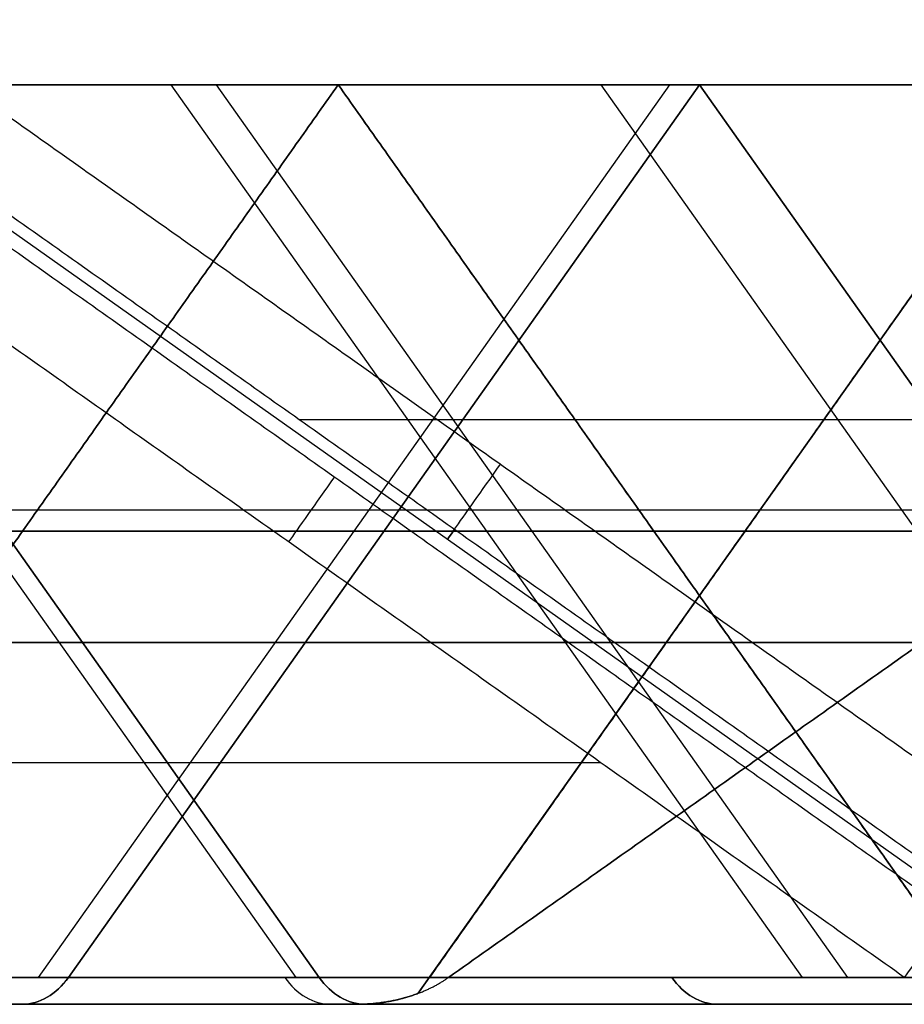
# Model space of a CAD drawing. Units: millimetres. Extents: x -722 to -502, y 373 to 391.
# Drawn here: x -588 to -584, y 373 to 378 of the extents above; entities that cross this region are included whole.
import ezdxf

# ---------------------------------------------------------------- set-up
doc = ezdxf.new("R2010")
doc.units = ezdxf.units.MM
doc.header["$MEASUREMENT"] = 0
doc.layers.add('Cross', color=7, linetype='Continuous', true_color=0x000000)

msp = doc.modelspace()

# ---------------------------------------------------------------- linework, layer by layer
at = {"layer": 'Cross', "color": 7, "true_color": 0xffffff}
for p, q in [((-586.6631, 377.9088, 330), (-593.7341, 377.9088, 330)), ((-586.6631, 377.9088, 110), (-593.7341, 377.9088, 110)), ((-586.7666, 373.0552, 399.432), (-590.1986, 377.9088, 396)), ((-590.1986, 377.9088, 374), (-586.7666, 373.0552, 370.568)), ((-586.6631, 377.9088, 264), (-590.1986, 377.9088, 264)), ((-586.6631, 377.9088, 286), (-590.1986, 377.9088, 286)), ((-586.6631, 377.9088, 66), (-590.1986, 377.9088, 66)), ((-590.1986, 377.9088, 154), (-586.7666, 373.0552, 150.568)), ((-586.6631, 377.9088, 44), (-590.1986, 377.9088, 44)), ((-586.7666, 373.0552, 179.432), (-590.1986, 377.9088, 176)), ((-589.5646, 377.9088, 0.5), (-582.6233, 373.0005, 0.5)), ((-588.2922, 373.0552, 426.7704), (-584.8602, 377.9088, 423.3384)), ((-588.1306, 373.0552, 299.068), (-584.6986, 377.9088, 302.5)), ((-588.1306, 373.0552, 294.932), (-584.6986, 377.9088, 291.5)), ((-588.1306, 373.0552, 255.068), (-584.6986, 377.9088, 258.5)), ((-584.6986, 377.9088, 335.5), (-588.1306, 373.0552, 338.932)), ((-588.1306, 373.0552, 272.932), (-584.6986, 377.9088, 269.5)), ((-588.1306, 373.0552, 79.068), (-584.6986, 377.9088, 82.5)), ((-584.6986, 377.9088, 115.5), (-588.1306, 373.0552, 118.932)), ((-588.1306, 373.0552, 74.932), (-584.6986, 377.9088, 71.5)), ((-588.1306, 373.0552, 52.932), (-584.6986, 377.9088, 49.5)), ((-588.1306, 373.0552, 35.068), (-584.6986, 377.9088, 38.5)), ((-588.1306, 373.0552, 206.932), (-584.6986, 377.9088, 203.5)), ((-587.5728, 377.9088, 349.3742), (-584.1409, 373.0552, 352.8062)), ((-587.5728, 377.9088, 129.3742), (-584.1409, 373.0552, 132.8062)), ((-583.8924, 373.0552, 219.4423), (-587.3244, 377.9088, 222.8742)), ((-583.8924, 373.0552, 308.5577), (-587.3244, 377.9088, 305.1258)), ((-583.8924, 373.0552, 88.5577), (-587.3244, 377.9088, 85.1258)), ((-586.6631, 377.9088, 286), (-583.1698, 372.9685, 286)), ((-586.6631, 377.9088, 264), (-583.1698, 372.9685, 264)), ((-586.6631, 377.9088, 330), (-583.1698, 372.9685, 330)), ((-586.6631, 377.9088, 110), (-583.1698, 372.9685, 110)), ((-586.6631, 377.9088, 66), (-583.1698, 372.9685, 66)), ((-586.6631, 377.9088, 44), (-583.1698, 372.9685, 44)), ((-586.2274, 372.9685, 297), (-582.7341, 377.9088, 297)), ((-582.7341, 377.9088, 385), (-586.2274, 372.9685, 385)), ((-586.2274, 372.9685, 341), (-582.7341, 377.9088, 341)), ((-586.2274, 372.9685, 275), (-582.7341, 377.9088, 275)), ((-586.2274, 372.9685, 77), (-582.7341, 377.9088, 77)), ((-586.2274, 372.9685, 55), (-582.7341, 377.9088, 55)), ((-586.2274, 372.9685, 121), (-582.7341, 377.9088, 121)), ((-582.7341, 377.9088, 165), (-586.2274, 372.9685, 165)), ((-581.8014, 373.0552, 1.5332), (-585.2334, 377.9088, 4.9652)), ((-581.2666, 373.0552, 420.068), (-584.6986, 377.9088, 423.5)), ((-581.2666, 373.0552, 283.932), (-584.6986, 377.9088, 280.5)), ((-581.2666, 373.0552, 261.932), (-584.6986, 377.9088, 258.5)), ((-584.6986, 377.9088, 324.5), (-581.2666, 373.0552, 327.932)), ((-581.2666, 373.0552, 63.932), (-584.6986, 377.9088, 60.5)), ((-584.6986, 377.9088, 104.5), (-581.2666, 373.0552, 107.932)), ((-581.2666, 373.0552, 41.932), (-584.6986, 377.9088, 38.5)), ((-581.2666, 373.0552, 200.068), (-584.6986, 377.9088, 203.5)), ((-586.8916, 373.0552, 436.443), (-590.1986, 377.732, 439.75)), ((-586.8746, 376.0887, 0.75), (-581.4472, 376.0887, 6.1775)), ((-573.3693, 375.5963, 438.0997), (-599.2983, 375.5963, 412.1707)), ((-610.3791, 375.482, 368.7485), (-584.4501, 375.482, 342.8195)), ((-610.3791, 375.482, 148.7485), (-584.4501, 375.482, 122.8195)), ((-599.3791, 375.482, 401.7485), (-584.4501, 375.482, 386.8195)), ((-584.4501, 375.482, 383.1805), (-599.3791, 375.482, 368.2515)), ((-599.3791, 375.482, 269.7485), (-573.4501, 375.482, 243.8195)), ((-599.3791, 375.482, 291.7485), (-584.4501, 375.482, 276.8195)), ((-599.3791, 375.482, 71.7485), (-584.4501, 375.482, 56.8195)), ((-584.4501, 375.482, 163.1805), (-599.3791, 375.482, 148.2515)), ((-599.3791, 375.482, 49.7485), (-573.4501, 375.482, 23.8195)), ((-599.3791, 375.482, 181.7485), (-584.4501, 375.482, 166.8195)), ((-573.4501, 375.482, 218.1805), (-599.3791, 375.482, 192.2515)), ((-595.9471, 375.482, 408.8195), (-570.0182, 375.482, 434.7485)), ((-581.0182, 375.482, 390.2515), (-595.9471, 375.482, 405.1805)), ((-595.9471, 375.482, 364.8195), (-581.0182, 375.482, 379.7485)), ((-595.9471, 375.482, 144.8195), (-581.0182, 375.482, 159.7485)), ((-581.0182, 375.482, 170.2515), (-595.9471, 375.482, 185.1805)), ((-595.9471, 375.482, 188.8195), (-570.0182, 375.482, 214.7485)), ((-588.3791, 375.482, 324.7485), (-573.4501, 375.482, 309.8195)), ((-588.3791, 375.482, 302.7485), (-584.4501, 375.482, 298.8195)), ((-584.4501, 375.482, 295.1805), (-588.3791, 375.482, 291.2515)), ((-573.4501, 375.482, 240.1805), (-588.3791, 375.482, 225.2515)), ((-584.4501, 375.482, 339.1805), (-588.3791, 375.482, 335.2515)), ((-584.4501, 375.482, 273.1805), (-588.3791, 375.482, 269.2515)), ((-588.3791, 375.482, 82.7485), (-584.4501, 375.482, 78.8195)), ((-588.3791, 375.482, 104.7485), (-573.4501, 375.482, 89.8195)), ((-584.4501, 375.482, 119.1805), (-588.3791, 375.482, 115.2515)), ((-584.4501, 375.482, 75.1805), (-588.3791, 375.482, 71.2515)), ((-584.4501, 375.482, 53.1805), (-588.3791, 375.482, 49.2515)), ((-573.4501, 375.482, 20.1805), (-588.3791, 375.482, 5.2515)), ((-581.0182, 375.482, 280.2515), (-584.9471, 375.482, 284.1805)), ((-584.9471, 375.482, 287.8195), (-559.0182, 375.482, 313.7485)), ((-581.0182, 375.482, 258.2515), (-584.9471, 375.482, 262.1805)), ((-584.9471, 375.482, 265.8195), (-548.0182, 375.482, 302.7485)), ((-581.0182, 375.482, 324.2515), (-584.9471, 375.482, 328.1805)), ((-581.0182, 375.482, 60.2515), (-584.9471, 375.482, 64.1805)), ((-581.0182, 375.482, 104.2515), (-584.9471, 375.482, 108.1805)), ((-584.9471, 375.482, 67.8195), (-559.0182, 375.482, 93.7485)), ((-584.9471, 375.482, 45.8195), (-548.0182, 375.482, 82.7485)), ((-581.0182, 375.482, 38.2515), (-584.9471, 375.482, 42.1805)), ((-584.9164, 375.4386, 284.2111), (-584.9164, 375.4386, 287.7889)), ((-584.9164, 375.4386, 262.2111), (-584.9164, 375.4386, 265.7889)), ((-584.9164, 375.4386, 328.2111), (-584.9164, 375.4386, 331.7889)), ((-584.9164, 375.4386, 108.2111), (-584.9164, 375.4386, 111.7889)), ((-584.9164, 375.4386, 64.2111), (-584.9164, 375.4386, 67.7889)), ((-584.9164, 375.4386, 42.2111), (-584.9164, 375.4386, 45.7889)), ((-584.4808, 375.4386, 295.2111), (-584.4808, 375.4386, 298.7889)), ((-584.4808, 375.4386, 386.7889), (-584.4808, 375.4386, 383.2111)), ((-584.4808, 375.4386, 339.2111), (-584.4808, 375.4386, 342.7889)), ((-584.4808, 375.4386, 273.2111), (-584.4808, 375.4386, 276.7889)), ((-584.4808, 375.4386, 75.2111), (-584.4808, 375.4386, 78.7889)), ((-584.4808, 375.4386, 53.2111), (-584.4808, 375.4386, 56.7889)), ((-584.4808, 375.4386, 119.2111), (-584.4808, 375.4386, 122.7889)), ((-584.4808, 375.4386, 166.7889), (-584.4808, 375.4386, 163.2111)), ((-574.9086, 374.8753, 341), (-595.5181, 374.8753, 361.6095)), ((-574.9086, 374.8753, 121), (-595.5181, 374.8753, 141.6095)), ((-590.1986, 374.8753, 215.71), (-580.5892, 374.8753, 225.3195)), ((-580.5892, 374.8753, 302.6805), (-590.1986, 374.8753, 312.29)), ((-580.5892, 374.8753, 82.6805), (-590.1986, 374.8753, 92.29)), ((-584.5181, 374.8753, 331.3905), (-574.9086, 374.8753, 341)), ((-584.5181, 374.8753, 111.3905), (-574.9086, 374.8753, 121)), ((-590.1986, 374.2244, 434.7895), (-585.2381, 374.2244, 439.75)), ((-586.5626, 372.9088, 385), (-615.8346, 372.9088, 385)), ((-586.5626, 372.9088, 165), (-615.8346, 372.9088, 165)), ((-581.0626, 372.9088, 247.5), (-599.3346, 372.9088, 247.5)), ((-581.0626, 372.9088, 27.5), (-599.3346, 372.9088, 27.5)), ((-586.5626, 372.9088, 297), (-593.8346, 372.9088, 297)), ((-586.5626, 372.9088, 275), (-593.8346, 372.9088, 275)), ((-586.5626, 372.9088, 77), (-593.8346, 372.9088, 77)), ((-586.5626, 372.9088, 55), (-593.8346, 372.9088, 55)), ((-581.0626, 372.9088, 214.5), (-588.3346, 372.9088, 214.5)), ((-581.0626, 372.9088, 412.5), (-588.3346, 372.9088, 412.5)), ((-581.0626, 372.9088, 192.5), (-588.3346, 372.9088, 192.5))]:
    msp.add_line(p, q, dxfattribs=at)
at = {"layer": 'Cross', "color": 7, "true_color": 0xffffff, "extrusion": (0.816497, -0.57735, 0)}
for centre, start, end in [((-31.3241, 0.5, -695.2822), 150, 270), ((-31.9014, 439.5, -695.9796), 90, 150)]:
    msp.add_arc(centre, 0.5, start, end, dxfattribs=at)
at = {"layer": 'Cross', "color": 7, "true_color": 0xffffff, "extrusion": (0.816497, -0.57735, 4.62417e-14)}
msp.add_arc((-31.9014, 439.5, -691.8784), 0.5, 90, 150, dxfattribs=at)
at = {"layer": 'Cross', "color": 7, "true_color": 0xffffff, "extrusion": (0.707107, 0, 0.707107)}
for centre, start, end in [((373.4088, 624.7731, -207.3227), 180, 225), ((373.4088, 655.8858, -176.21), 180, 225), ((373.4088, 609.2167, -222.8791), 180, 225), ((373.4088, 562.5477, -269.5481), 180, 225), ((373.4088, 500.3223, -331.7735), 180, 225), ((373.4088, 469.2096, -362.8862), 180, 225), ((373.4088, 453.6532, -378.4426), 180, 225), ((373.4088, 723.2533, -106.4716), 135, 180), ((373.4088, 676.5843, -152.8755), 135, 180), ((373.4088, 521.0208, -308.439), 135, 180), ((373.4088, 567.6898, -259.0587), 135, 180)]:
    msp.add_arc(centre, 0.5, start, end, dxfattribs=at)
at = {"layer": 'Cross', "color": 7, "true_color": 0xffffff, "extrusion": (0.707107, 0, -0.707107)}
for centre, start, end in [((373.4088, -204.7517, -627.3442), 135, 180), ((373.4088, -235.8644, -596.2315), 135, 180), ((373.4088, -360.3151, -471.7807), 135, 180), ((373.4088, -391.4278, -440.668), 135, 180), ((373.4088, -132.112, -697.3477), 180, 225), ((373.4088, -194.3374, -632.4111), 180, 225)]:
    msp.add_arc(centre, 0.5, start, end, dxfattribs=at)
at = {"layer": 'Cross', "color": 7, "true_color": 0xffffff, "extrusion": (-0.707107, 0, 0.707107)}
for centre in [(-373.4088, -287.6755, 541.7842), (-373.4088, -349.9009, 476.8476)]:
    msp.add_arc(centre, 0.5, 315, 0, dxfattribs=at)
at = {"layer": 'Cross', "color": 7, "true_color": 0xffffff}
for points in [[(-590.1986, 378.2623, 440), (-586.7666, 375.8355, 440), (-583.3346, 373.4088, 440)], [(-571.7341, 377.9088, 436.4645), (-584.6986, 377.9088, 423.5), (-597.6631, 377.9088, 410.5355)], [(-597.6631, 377.9088, 403.4645), (-590.1986, 377.9088, 396), (-582.7341, 377.9088, 388.5355)], [(-597.6631, 377.9088, 366.5355), (-590.1986, 377.9088, 374), (-582.7341, 377.9088, 381.4645)], [(-582.7341, 377.9088, 344.5355), (-590.1986, 377.9088, 352), (-597.6631, 377.9088, 359.4645)], [(-582.7341, 377.9088, 124.5355), (-590.1986, 377.9088, 132), (-597.6631, 377.9088, 139.4645)], [(-597.6631, 377.9088, 146.5355), (-590.1986, 377.9088, 154), (-582.7341, 377.9088, 161.4645)], [(-582.7341, 377.9088, 168.5355), (-590.1986, 377.9088, 176), (-597.6631, 377.9088, 183.4645)], [(-571.7341, 377.9088, 216.4645), (-584.6986, 377.9088, 203.5), (-597.6631, 377.9088, 190.5355)], [(-593.7341, 377.9088, 223.5355), (-590.1986, 377.9088, 223.5355), (-586.6631, 377.9088, 223.5355)], [(-586.6631, 377.9088, 304.4645), (-590.1986, 377.9088, 304.4645), (-593.7341, 377.9088, 304.4645)], [(-593.7341, 377.9088, 289.5355), (-590.1986, 377.9088, 289.5355), (-586.6631, 377.9088, 289.5355)], [(-586.6631, 377.9088, 326.4645), (-590.1986, 377.9088, 326.4645), (-593.7341, 377.9088, 326.4645)], [(-586.6631, 377.9088, 260.4645), (-590.1986, 377.9088, 264), (-593.7341, 377.9088, 267.5355)], [(-593.7341, 377.9088, 333.5355), (-590.1986, 377.9088, 333.5355), (-586.6631, 377.9088, 333.5355)], [(-586.6631, 377.9088, 282.4645), (-590.1986, 377.9088, 286), (-593.7341, 377.9088, 289.5355)], [(-593.7341, 377.9088, 267.5355), (-590.1986, 377.9088, 267.5355), (-586.6631, 377.9088, 267.5355)], [(-586.6631, 377.9088, 84.4645), (-590.1986, 377.9088, 84.4645), (-593.7341, 377.9088, 84.4645)], [(-586.6631, 377.9088, 106.4645), (-590.1986, 377.9088, 106.4645), (-593.7341, 377.9088, 106.4645)], [(-593.7341, 377.9088, 113.5355), (-590.1986, 377.9088, 113.5355), (-586.6631, 377.9088, 113.5355)], [(-593.7341, 377.9088, 69.5355), (-590.1986, 377.9088, 69.5355), (-586.6631, 377.9088, 69.5355)], [(-586.6631, 377.9088, 62.4645), (-590.1986, 377.9088, 66), (-593.7341, 377.9088, 69.5355)], [(-593.7341, 377.9088, 47.5355), (-590.1986, 377.9088, 47.5355), (-586.6631, 377.9088, 47.5355)], [(-586.6631, 377.9088, 40.4645), (-590.1986, 377.9088, 44), (-593.7341, 377.9088, 47.5355)], [(-593.7341, 377.9088, 3.5355), (-590.1986, 377.9088, 3.5355), (-586.6631, 377.9088, 3.5355)], [(-586.6631, 377.9088, 223.5355), (-588.4308, 377.9088, 221.7678), (-590.1986, 377.9088, 220)], [(-590.1986, 377.9088, 308), (-588.4308, 377.9088, 306.2322), (-586.6631, 377.9088, 304.4645)], [(-590.1986, 377.9088, 88), (-588.4308, 377.9088, 86.2322), (-586.6631, 377.9088, 84.4645)], [(-586.6631, 377.9088, 326.4645), (-588.3791, 375.482, 324.7485), (-590.0951, 373.0552, 323.0325)], [(-590.0951, 373.0552, 301.0325), (-588.3791, 375.482, 302.7485), (-586.6631, 377.9088, 304.4645)], [(-586.6631, 377.9088, 289.5355), (-588.3791, 375.482, 291.2515), (-590.0951, 373.0552, 292.9675)], [(-590.0951, 373.0552, 226.9675), (-588.3791, 375.482, 225.2515), (-586.6631, 377.9088, 223.5355)], [(-586.6631, 377.9088, 333.5355), (-588.3791, 375.482, 335.2515), (-590.0951, 373.0552, 336.9675)], [(-590.0951, 373.0552, 270.9675), (-588.3791, 375.482, 269.2515), (-586.6631, 377.9088, 267.5355)], [(-590.0951, 373.0552, 81.0325), (-588.3791, 375.482, 82.7485), (-586.6631, 377.9088, 84.4645)], [(-590.0951, 373.0552, 103.0325), (-588.3791, 375.482, 104.7485), (-586.6631, 377.9088, 106.4645)], [(-586.6631, 377.9088, 113.5355), (-588.3791, 375.482, 115.2515), (-590.0951, 373.0552, 116.9675)], [(-586.6631, 377.9088, 69.5355), (-588.3791, 375.482, 71.2515), (-590.0951, 373.0552, 72.9675)], [(-590.0951, 373.0552, 50.9675), (-588.3791, 375.482, 49.2515), (-586.6631, 377.9088, 47.5355)], [(-590.0951, 373.0552, 6.9675), (-588.3791, 375.482, 5.2515), (-586.6631, 377.9088, 3.5355)], [(-586.6631, 377.9088, 3.5355), (-588.0558, 377.9088, 2.1428), (-589.4486, 377.9088, 0.75)], [(-589.4486, 377.9088, 0.75), (-586.0166, 375.482, 0.75), (-582.5846, 373.0552, 0.75)], [(-588.6986, 377.9088, 0), (-585.5166, 375.6588, 0), (-582.3346, 373.4088, 0)], [(-582.7341, 377.9088, 227.4645), (-584.6986, 377.9088, 225.5), (-586.6631, 377.9088, 223.5355)], [(-586.6631, 377.9088, 304.4645), (-584.6986, 377.9088, 302.5), (-582.7341, 377.9088, 300.5355)], [(-582.7341, 377.9088, 322.5355), (-584.6986, 377.9088, 324.5), (-586.6631, 377.9088, 326.4645)], [(-586.6631, 377.9088, 289.5355), (-586.6631, 377.9088, 286), (-586.6631, 377.9088, 282.4645)], [(-586.6631, 377.9088, 282.4645), (-584.9471, 375.482, 284.1805), (-583.2311, 373.0552, 285.8964)], [(-586.6631, 377.9088, 282.4645), (-584.6986, 377.9088, 280.5), (-582.7341, 377.9088, 278.5355)], [(-583.2311, 373.0552, 286.1036), (-584.9471, 375.482, 287.8195), (-586.6631, 377.9088, 289.5355)], [(-582.7341, 377.9088, 293.4645), (-584.6986, 377.9088, 291.5), (-586.6631, 377.9088, 289.5355)], [(-583.2311, 373.0552, 263.8964), (-584.9471, 375.482, 262.1805), (-586.6631, 377.9088, 260.4645)], [(-586.6631, 377.9088, 260.4645), (-584.6986, 377.9088, 258.5), (-582.7341, 377.9088, 256.5355)], [(-586.6631, 377.9088, 267.5355), (-586.6631, 377.9088, 264), (-586.6631, 377.9088, 260.4645)], [(-583.2311, 373.0552, 264.1036), (-584.9471, 375.482, 265.8195), (-586.6631, 377.9088, 267.5355)], [(-582.7341, 377.9088, 271.4645), (-584.6986, 377.9088, 269.5), (-586.6631, 377.9088, 267.5355)], [(-583.2311, 373.0552, 330.1036), (-584.9471, 375.482, 331.8195), (-586.6631, 377.9088, 333.5355)], [(-586.6631, 377.9088, 333.5355), (-584.6986, 377.9088, 335.5), (-582.7341, 377.9088, 337.4645)], [(-586.6631, 377.9088, 333.5355), (-586.6631, 377.9088, 330), (-586.6631, 377.9088, 326.4645)], [(-586.6631, 377.9088, 326.4645), (-584.9471, 375.482, 328.1805), (-583.2311, 373.0552, 329.8964)], [(-582.7341, 377.9088, 80.5355), (-584.6986, 377.9088, 82.5), (-586.6631, 377.9088, 84.4645)], [(-586.6631, 377.9088, 113.5355), (-586.6631, 377.9088, 110), (-586.6631, 377.9088, 106.4645)], [(-582.7341, 377.9088, 102.5355), (-584.6986, 377.9088, 104.5), (-586.6631, 377.9088, 106.4645)], [(-582.7341, 377.9088, 117.4645), (-584.6986, 377.9088, 115.5), (-586.6631, 377.9088, 113.5355)], [(-586.6631, 377.9088, 69.5355), (-586.6631, 377.9088, 66), (-586.6631, 377.9088, 62.4645)], [(-583.2311, 373.0552, 65.8964), (-584.9471, 375.482, 64.1805), (-586.6631, 377.9088, 62.4645)], [(-586.6631, 377.9088, 62.4645), (-584.6986, 377.9088, 60.5), (-582.7341, 377.9088, 58.5355)], [(-586.6631, 377.9088, 69.5355), (-584.6986, 377.9088, 71.5), (-582.7341, 377.9088, 73.4645)], [(-586.6631, 377.9088, 106.4645), (-584.9471, 375.482, 108.1805), (-583.2311, 373.0552, 109.8964)], [(-583.2311, 373.0552, 110.1036), (-584.9471, 375.482, 111.8195), (-586.6631, 377.9088, 113.5355)], [(-586.6631, 377.9088, 47.5355), (-584.6986, 377.9088, 49.5), (-582.7341, 377.9088, 51.4645)], [(-583.2311, 373.0552, 66.1036), (-584.9471, 375.482, 67.8195), (-586.6631, 377.9088, 69.5355)], [(-586.6631, 377.9088, 47.5355), (-586.6631, 377.9088, 44), (-586.6631, 377.9088, 40.4645)], [(-583.2311, 373.0552, 44.1036), (-584.9471, 375.482, 45.8195), (-586.6631, 377.9088, 47.5355)], [(-586.6631, 377.9088, 40.4645), (-584.9471, 375.482, 42.1805), (-583.2311, 373.0552, 43.8964)], [(-586.6631, 377.9088, 40.4645), (-584.6986, 377.9088, 38.5), (-582.7341, 377.9088, 36.5355)], [(-586.6631, 377.9088, 3.5355), (-584.6986, 377.9088, 5.5), (-582.7341, 377.9088, 7.4645)], [(-582.7341, 377.9088, 300.5355), (-584.4501, 375.482, 298.8195), (-586.1661, 373.0552, 297.1036)], [(-586.1661, 373.0552, 296.8964), (-584.4501, 375.482, 295.1805), (-582.7341, 377.9088, 293.4645)], [(-582.7341, 377.9088, 388.5355), (-584.4501, 375.482, 386.8195), (-586.1661, 373.0552, 385.1036)], [(-586.1661, 373.0552, 384.8964), (-584.4501, 375.482, 383.1805), (-582.7341, 377.9088, 381.4645)], [(-582.7341, 377.9088, 344.5355), (-584.4501, 375.482, 342.8195), (-586.1661, 373.0552, 341.1036)], [(-586.1661, 373.0552, 340.8964), (-584.4501, 375.482, 339.1805), (-582.7341, 377.9088, 337.4645)], [(-586.1661, 373.0552, 275.1036), (-584.4501, 375.482, 276.8195), (-582.7341, 377.9088, 278.5355)], [(-582.7341, 377.9088, 271.4645), (-584.4501, 375.482, 273.1805), (-586.1661, 373.0552, 274.8964)], [(-586.1661, 373.0552, 77.1036), (-584.4501, 375.482, 78.8195), (-582.7341, 377.9088, 80.5355)], [(-586.1661, 373.0552, 120.8964), (-584.4501, 375.482, 119.1805), (-582.7341, 377.9088, 117.4645)], [(-586.1661, 373.0552, 76.8964), (-584.4501, 375.482, 75.1805), (-582.7341, 377.9088, 73.4645)], [(-582.7341, 377.9088, 58.5355), (-584.4501, 375.482, 56.8195), (-586.1661, 373.0552, 55.1036)], [(-586.1661, 373.0552, 54.8964), (-584.4501, 375.482, 53.1805), (-582.7341, 377.9088, 51.4645)], [(-582.7341, 377.9088, 124.5355), (-584.4501, 375.482, 122.8195), (-586.1661, 373.0552, 121.1036)], [(-582.7341, 377.9088, 161.4645), (-584.4501, 375.482, 163.1805), (-586.1661, 373.0552, 164.8964)], [(-582.7341, 377.9088, 168.5355), (-584.4501, 375.482, 166.8195), (-586.1661, 373.0552, 165.1036)], [(-579.1986, 377.9088, 407), (-582.6306, 375.482, 407), (-586.0626, 373.0552, 407)], [(-579.1986, 377.9088, 363), (-582.6306, 375.482, 363), (-586.0626, 373.0552, 363)], [(-586.0626, 373.0552, 143), (-582.6306, 375.482, 143), (-579.1986, 377.9088, 143)], [(-579.1986, 377.9088, 187), (-582.6306, 375.482, 187), (-586.0626, 373.0552, 187)], [(-583.5846, 373.0552, 439.75), (-586.8916, 375.3936, 439.75), (-590.1986, 377.732, 439.75)], [(-586.1661, 373.0552, 341.1036), (-599.1306, 373.0552, 354.068), (-612.0951, 373.0552, 367.0325)], [(-586.1661, 373.0552, 121.1036), (-599.1306, 373.0552, 134.068), (-612.0951, 373.0552, 147.0325)], [(-575.8126, 373.0552, 439.25), (-588.4538, 373.0552, 426.6088), (-601.0951, 373.0552, 413.9675)], [(-601.0951, 373.0552, 400.0325), (-593.6306, 373.0552, 392.568), (-586.1661, 373.0552, 385.1036)], [(-586.1661, 373.0552, 384.8964), (-593.6306, 373.0552, 377.432), (-601.0951, 373.0552, 369.9675)], [(-601.0951, 373.0552, 268.0325), (-588.1306, 373.0552, 255.068), (-575.1661, 373.0552, 242.1036)], [(-601.0951, 373.0552, 290.0325), (-593.6306, 373.0552, 282.568), (-586.1661, 373.0552, 275.1036)], [(-601.0951, 373.0552, 70.0325), (-593.6306, 373.0552, 62.568), (-586.1661, 373.0552, 55.1036)], [(-586.1661, 373.0552, 164.8964), (-593.6306, 373.0552, 157.432), (-601.0951, 373.0552, 149.9675)], [(-601.0951, 373.0552, 48.0325), (-588.1306, 373.0552, 35.068), (-575.1661, 373.0552, 22.1036)], [(-601.0951, 373.0552, 180.0325), (-593.6306, 373.0552, 172.568), (-586.1661, 373.0552, 165.1036)], [(-575.1661, 373.0552, 219.8964), (-588.1306, 373.0552, 206.932), (-601.0951, 373.0552, 193.9675)], [(-594.2311, 373.0552, 407.1036), (-581.2666, 373.0552, 420.068), (-568.3022, 373.0552, 433.0325)], [(-579.3022, 373.0552, 391.9675), (-586.7666, 373.0552, 399.432), (-594.2311, 373.0552, 406.8964)], [(-579.3022, 373.0552, 378.0325), (-586.7666, 373.0552, 370.568), (-594.2311, 373.0552, 363.1036)], [(-594.2311, 373.0552, 362.8964), (-583.2829, 373.0552, 351.9482), (-572.3346, 373.0552, 341)], [(-594.2311, 373.0552, 142.8964), (-583.2829, 373.0552, 131.9482), (-572.3346, 373.0552, 121)], [(-579.3022, 373.0552, 158.0325), (-586.7666, 373.0552, 150.568), (-594.2311, 373.0552, 143.1036)], [(-579.3022, 373.0552, 171.9675), (-586.7666, 373.0552, 179.432), (-594.2311, 373.0552, 186.8964)], [(-594.2311, 373.0552, 187.1036), (-581.2666, 373.0552, 200.068), (-568.3022, 373.0552, 213.0325)], [(-590.1986, 373.0552, 213.136), (-584.7504, 373.0552, 218.5843), (-579.3022, 373.0552, 224.0325)], [(-590.1986, 373.0552, 433.136), (-586.8916, 373.0552, 436.443), (-583.5846, 373.0552, 439.75)], [(-579.3022, 373.0552, 303.9675), (-584.7504, 373.0552, 309.4157), (-590.1986, 373.0552, 314.864)], [(-579.3022, 373.0552, 83.9675), (-584.7504, 373.0552, 89.4157), (-590.1986, 373.0552, 94.864)], [(-590.0951, 373.0552, 323.0325), (-582.6306, 373.0552, 315.568), (-575.1661, 373.0552, 308.1036)], [(-590.0951, 373.0552, 301.0325), (-588.1306, 373.0552, 299.068), (-586.1661, 373.0552, 297.1036)], [(-586.1661, 373.0552, 296.8964), (-588.1306, 373.0552, 294.932), (-590.0951, 373.0552, 292.9675)], [(-575.1661, 373.0552, 241.8964), (-582.6306, 373.0552, 234.432), (-590.0951, 373.0552, 226.9675)], [(-590.0951, 373.0552, 336.9675), (-588.1306, 373.0552, 338.932), (-586.1661, 373.0552, 340.8964)], [(-586.1661, 373.0552, 274.8964), (-588.1306, 373.0552, 272.932), (-590.0951, 373.0552, 270.9675)], [(-590.0951, 373.0552, 81.0325), (-588.1306, 373.0552, 79.068), (-586.1661, 373.0552, 77.1036)], [(-590.0951, 373.0552, 103.0325), (-582.6306, 373.0552, 95.568), (-575.1661, 373.0552, 88.1036)], [(-590.0951, 373.0552, 116.9675), (-588.1306, 373.0552, 118.932), (-586.1661, 373.0552, 120.8964)], [(-586.1661, 373.0552, 76.8964), (-588.1306, 373.0552, 74.932), (-590.0951, 373.0552, 72.9675)], [(-586.1661, 373.0552, 54.8964), (-588.1306, 373.0552, 52.932), (-590.0951, 373.0552, 50.9675)], [(-575.1661, 373.0552, 21.8964), (-582.6306, 373.0552, 14.432), (-590.0951, 373.0552, 6.9675)], [(-586.0626, 373.0552, 407), (-580.6143, 373.0552, 401.5518), (-575.1661, 373.0552, 396.1036)], [(-564.1661, 373.0552, 428.8964), (-575.1143, 373.0552, 417.9482), (-586.0626, 373.0552, 407)], [(-586.0626, 373.0552, 363), (-580.6143, 373.0552, 368.4482), (-575.1661, 373.0552, 373.8964)], [(-564.1661, 373.0552, 341.1036), (-575.1143, 373.0552, 352.0518), (-586.0626, 373.0552, 363)], [(-564.1661, 373.0552, 121.1036), (-575.1143, 373.0552, 132.0518), (-586.0626, 373.0552, 143)], [(-586.0626, 373.0552, 143), (-580.6143, 373.0552, 148.4482), (-575.1661, 373.0552, 153.8964)], [(-586.0626, 373.0552, 187), (-580.6143, 373.0552, 181.5518), (-575.1661, 373.0552, 176.1036)], [(-564.1661, 373.0552, 208.8964), (-575.1143, 373.0552, 197.9482), (-586.0626, 373.0552, 187)], [(-586.5626, 372.9088, 341), (-599.3806, 372.9088, 353.818), (-612.1986, 372.9088, 366.636)], [(-586.5626, 372.9088, 121), (-599.3806, 372.9088, 133.818), (-612.1986, 372.9088, 146.636)], [(-601.1986, 372.9088, 414.364), (-588.6306, 372.9088, 426.932), (-576.0626, 372.9088, 439.5)], [(-601.1986, 372.9088, 370.364), (-593.8806, 372.9088, 377.682), (-586.5626, 372.9088, 385)], [(-586.5626, 372.9088, 385), (-593.8806, 372.9088, 392.318), (-601.1986, 372.9088, 399.636)], [(-586.5626, 372.9088, 275), (-593.8806, 372.9088, 282.318), (-601.1986, 372.9088, 289.636)], [(-601.1986, 372.9088, 194.364), (-588.3806, 372.9088, 207.182), (-575.5626, 372.9088, 220)], [(-575.5626, 372.9088, 242), (-588.3806, 372.9088, 254.818), (-601.1986, 372.9088, 267.636)], [(-601.1986, 372.9088, 150.364), (-593.8806, 372.9088, 157.682), (-586.5626, 372.9088, 165)], [(-586.5626, 372.9088, 165), (-593.8806, 372.9088, 172.318), (-601.1986, 372.9088, 179.636)], [(-586.5626, 372.9088, 55), (-593.8806, 372.9088, 62.318), (-601.1986, 372.9088, 69.636)], [(-575.5626, 372.9088, 22), (-588.3806, 372.9088, 34.818), (-601.1986, 372.9088, 47.636)], [(-568.1986, 372.9088, 432.636), (-581.0166, 372.9088, 419.818), (-593.8346, 372.9088, 407)], [(-593.8346, 372.9088, 407), (-586.5166, 372.9088, 399.682), (-579.1986, 372.9088, 392.364)], [(-593.8346, 372.9088, 363), (-582.8346, 372.9088, 352), (-571.8346, 372.9088, 341)], [(-579.1986, 372.9088, 377.636), (-586.5166, 372.9088, 370.318), (-593.8346, 372.9088, 363)], [(-568.1986, 372.9088, 212.636), (-581.0166, 372.9088, 199.818), (-593.8346, 372.9088, 187)], [(-593.8346, 372.9088, 187), (-586.5166, 372.9088, 179.682), (-579.1986, 372.9088, 172.364)], [(-593.8346, 372.9088, 143), (-582.8346, 372.9088, 132), (-571.8346, 372.9088, 121)], [(-579.1986, 372.9088, 157.636), (-586.5166, 372.9088, 150.318), (-593.8346, 372.9088, 143)], [(-583.3346, 372.9088, 439.5), (-586.7666, 372.9088, 436.068), (-590.1986, 372.9088, 432.636)], [(-590.1986, 372.9088, 293.364), (-588.3806, 372.9088, 295.182), (-586.5626, 372.9088, 297)], [(-586.5626, 372.9088, 297), (-588.3806, 372.9088, 298.818), (-590.1986, 372.9088, 300.636)], [(-590.1986, 372.9088, 337.364), (-588.3806, 372.9088, 339.182), (-586.5626, 372.9088, 341)], [(-590.1986, 372.9088, 271.364), (-588.3806, 372.9088, 273.182), (-586.5626, 372.9088, 275)], [(-575.5626, 372.9088, 308), (-582.8806, 372.9088, 315.318), (-590.1986, 372.9088, 322.636)], [(-590.1986, 372.9088, 315.364), (-584.6986, 372.9088, 309.864), (-579.1986, 372.9088, 304.364)], [(-579.1986, 372.9088, 223.636), (-584.6986, 372.9088, 218.136), (-590.1986, 372.9088, 212.636)], [(-590.1986, 372.9088, 227.364), (-582.8806, 372.9088, 234.682), (-575.5626, 372.9088, 242)], [(-590.1986, 372.9088, 117.364), (-588.3806, 372.9088, 119.182), (-586.5626, 372.9088, 121)], [(-590.1986, 372.9088, 73.364), (-588.3806, 372.9088, 75.182), (-586.5626, 372.9088, 77)], [(-586.5626, 372.9088, 77), (-588.3806, 372.9088, 78.818), (-590.1986, 372.9088, 80.636)], [(-575.5626, 372.9088, 88), (-582.8806, 372.9088, 95.318), (-590.1986, 372.9088, 102.636)], [(-590.1986, 372.9088, 95.364), (-584.6986, 372.9088, 89.864), (-579.1986, 372.9088, 84.364)], [(-590.1986, 372.9088, 51.364), (-588.3806, 372.9088, 53.182), (-586.5626, 372.9088, 55)], [(-590.1986, 372.9088, 7.364), (-582.8806, 372.9088, 14.682), (-575.5626, 372.9088, 22)], [(-586.5626, 372.9088, 407), (-575.5626, 372.9088, 418), (-564.5626, 372.9088, 429)], [(-575.5626, 372.9088, 396), (-581.0626, 372.9088, 401.5), (-586.5626, 372.9088, 407)], [(-586.5626, 372.9088, 363), (-581.0626, 372.9088, 368.5), (-575.5626, 372.9088, 374)], [(-564.5626, 372.9088, 341), (-575.5626, 372.9088, 352), (-586.5626, 372.9088, 363)], [(-586.5626, 372.9088, 187), (-575.5626, 372.9088, 198), (-564.5626, 372.9088, 209)], [(-575.5626, 372.9088, 176), (-581.0626, 372.9088, 181.5), (-586.5626, 372.9088, 187)], [(-586.5626, 372.9088, 143), (-581.0626, 372.9088, 148.5), (-575.5626, 372.9088, 154)], [(-564.5626, 372.9088, 121), (-575.5626, 372.9088, 132), (-586.5626, 372.9088, 143)]]:
    msp.add_open_spline(points, degree=2, dxfattribs=at)
for points, weights in [([(-586.5626, 372.9088, 407), (-586.3725, 372.9088, 407), (-586.197, 372.9602, 407), (-586.0626, 373.0552, 407)], [1, 0.949253021674, 0.949253021674, 1]), ([(-586.5626, 372.9088, 363), (-586.3725, 372.9088, 363), (-586.197, 372.9602, 363), (-586.0626, 373.0552, 363)], [1, 0.949253021674, 0.949253021674, 1]), ([(-586.5626, 372.9088, 187), (-586.3725, 372.9088, 187), (-586.197, 372.9602, 187), (-586.0626, 373.0552, 187)], [1, 0.949253021674, 0.949253021674, 1]), ([(-586.5626, 372.9088, 143), (-586.3725, 372.9088, 143), (-586.197, 372.9602, 143), (-586.0626, 373.0552, 143)], [1, 0.949253021674, 0.949253021674, 1]), ([(-586.1661, 373.0552, 297.1036), (-586.1905, 373.0207, 297.0792), (-586.2111, 372.9916, 297.0444), (-586.2274, 372.9685, 297)], [1, 0.9929244315, 0.9929244315, 1]), ([(-586.2274, 372.9685, 297), (-586.2111, 372.9916, 296.9556), (-586.1905, 373.0207, 296.9208), (-586.1661, 373.0552, 296.8964)], [1, 0.9929244315, 0.9929244315, 1]), ([(-586.1661, 373.0552, 385.1036), (-586.1905, 373.0207, 385.0792), (-586.2111, 372.9916, 385.0444), (-586.2274, 372.9685, 385)], [1, 0.9929244315, 0.9929244315, 1]), ([(-586.2274, 372.9685, 385), (-586.2111, 372.9916, 384.9556), (-586.1905, 373.0207, 384.9208), (-586.1661, 373.0552, 384.8964)], [1, 0.9929244315, 0.9929244315, 1]), ([(-586.1661, 373.0552, 341.1036), (-586.1905, 373.0207, 341.0792), (-586.2111, 372.9916, 341.0444), (-586.2274, 372.9685, 341)], [1, 0.9929244315, 0.9929244315, 1]), ([(-586.2274, 372.9685, 341), (-586.2111, 372.9916, 340.9556), (-586.1905, 373.0207, 340.9208), (-586.1661, 373.0552, 340.8964)], [1, 0.9929244315, 0.9929244315, 1]), ([(-586.1661, 373.0552, 275.1036), (-586.1905, 373.0207, 275.0792), (-586.2111, 372.9916, 275.0444), (-586.2274, 372.9685, 275)], [1, 0.9929244315, 0.9929244315, 1]), ([(-586.2274, 372.9685, 275), (-586.2111, 372.9916, 274.9556), (-586.1905, 373.0207, 274.9208), (-586.1661, 373.0552, 274.8964)], [1, 0.9929244315, 0.9929244315, 1]), ([(-586.1661, 373.0552, 77.1036), (-586.1905, 373.0207, 77.0792), (-586.2111, 372.9916, 77.0444), (-586.2274, 372.9685, 77)], [1, 0.9929244315, 0.9929244315, 1]), ([(-586.2274, 372.9685, 77), (-586.2111, 372.9916, 76.9556), (-586.1905, 373.0207, 76.9208), (-586.1661, 373.0552, 76.8964)], [1, 0.9929244315, 0.9929244315, 1]), ([(-586.1661, 373.0552, 55.1036), (-586.1905, 373.0207, 55.0792), (-586.2111, 372.9916, 55.0444), (-586.2274, 372.9685, 55)], [1, 0.9929244315, 0.9929244315, 1]), ([(-586.2274, 372.9685, 55), (-586.2111, 372.9916, 54.9556), (-586.1905, 373.0207, 54.9208), (-586.1661, 373.0552, 54.8964)], [1, 0.9929244315, 0.9929244315, 1]), ([(-586.1661, 373.0552, 121.1036), (-586.1905, 373.0207, 121.0792), (-586.2111, 372.9916, 121.0444), (-586.2274, 372.9685, 121)], [1, 0.9929244315, 0.9929244315, 1]), ([(-586.2274, 372.9685, 121), (-586.2111, 372.9916, 120.9556), (-586.1905, 373.0207, 120.9208), (-586.1661, 373.0552, 120.8964)], [1, 0.9929244315, 0.9929244315, 1]), ([(-586.1661, 373.0552, 165.1036), (-586.1905, 373.0207, 165.0792), (-586.2111, 372.9916, 165.0444), (-586.2274, 372.9685, 165)], [1, 0.9929244315, 0.9929244315, 1]), ([(-586.2274, 372.9685, 165), (-586.2111, 372.9916, 164.9556), (-586.1905, 373.0207, 164.9208), (-586.1661, 373.0552, 164.8964)], [1, 0.9929244315, 0.9929244315, 1]), ([(-586.2274, 372.9685, 385), (-586.331, 372.9291, 385), (-586.445, 372.9088, 385), (-586.5626, 372.9088, 385)], [1, 0.979787048661, 0.979787048661, 1]), ([(-586.2274, 372.9685, 297), (-586.331, 372.9291, 297), (-586.445, 372.9088, 297), (-586.5626, 372.9088, 297)], [1, 0.979787048661, 0.979787048661, 1]), ([(-586.5626, 372.9088, 341), (-586.445, 372.9088, 341), (-586.331, 372.9291, 341), (-586.2274, 372.9685, 341)], [1, 0.979787048661, 0.979787048661, 1]), ([(-586.5626, 372.9088, 275), (-586.445, 372.9088, 275), (-586.331, 372.9291, 275), (-586.2274, 372.9685, 275)], [1, 0.979787048661, 0.979787048661, 1]), ([(-586.2274, 372.9685, 165), (-586.331, 372.9291, 165), (-586.445, 372.9088, 165), (-586.5626, 372.9088, 165)], [1, 0.979787048661, 0.979787048661, 1]), ([(-586.5626, 372.9088, 121), (-586.445, 372.9088, 121), (-586.331, 372.9291, 121), (-586.2274, 372.9685, 121)], [1, 0.979787048661, 0.979787048661, 1]), ([(-586.2274, 372.9685, 77), (-586.331, 372.9291, 77), (-586.445, 372.9088, 77), (-586.5626, 372.9088, 77)], [1, 0.979787048661, 0.979787048661, 1]), ([(-586.5626, 372.9088, 55), (-586.445, 372.9088, 55), (-586.331, 372.9291, 55), (-586.2274, 372.9685, 55)], [1, 0.979787048661, 0.979787048661, 1])]:
    msp.add_rational_spline(points, weights, degree=3, dxfattribs=at)

doc.saveas('drawing.dxf')
